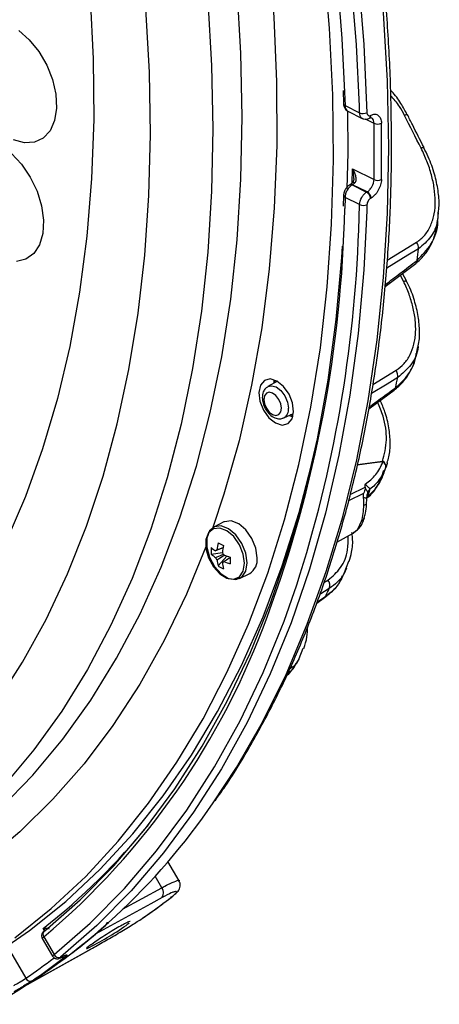
# Model space of a CAD drawing. Extents: x 25 to 435, y 25 to 312.
# Drawn here: x 215 to 223, y 205 to 224 of the extents above; entities that cross this region are included whole.
import ezdxf

# ---------------------------------------------------------------- set-up
doc = ezdxf.new("R2010")
doc.units = 0
doc.header["$LTSCALE"] = 5
doc.layers.get('0').update_dxf_attribs({"linetype": 'CONTINUOUS'})

msp = doc.modelspace()

# ---------------------------------------------------------------- linework, layer by layer
for p, q in [((220.852, 223.103), (220.861, 222.84)), ((220.882, 223.072), (220.89, 222.808)), ((220.89, 222.808), (221.173, 222.666)), ((221.173, 222.666), (221.169, 222.8)), ((220.943, 222.699), (221.226, 222.558)), ((221.385, 222.618), (221.395, 222.622)), ((222.104, 222.63), (222.104, 222.63)), ((221.454, 222.462), (221.287, 222.545)), ((221.356, 222.559), (221.366, 222.564)), ((222.427, 221.99), (222.426, 221.99)), ((221.028, 221.289), (221.034, 221.578)), ((221.034, 221.578), (221.454, 221.369)), ((220.989, 221.269), (220.979, 221.264)), ((220.99, 221.27), (220.989, 221.269)), ((221.036, 221.268), (221.027, 221.262)), ((221.027, 221.262), (221.31, 221.121)), ((221.036, 221.307), (221.034, 221.306)), ((221.319, 221.126), (221.036, 221.268)), ((221.31, 221.121), (221.319, 221.126)), ((220.861, 221.059), (220.853, 220.848)), ((220.89, 221.021), (220.884, 220.806)), ((221.173, 220.88), (220.89, 221.021)), ((221.156, 220.385), (221.173, 220.88)), ((221.317, 220.878), (221.314, 220.759)), ((221.395, 221.004), (221.385, 220.999)), ((222.694, 220.576), (222.711, 220.728)), ((221.71, 219.799), (222.282, 220.149)), ((221.671, 219.283), (222.267, 219.736)), ((222.084, 219.394), (222.011, 219.541)), ((222.028, 219.384), (221.966, 219.507)), ((222.279, 217.975), (222.307, 218.108)), ((221.432, 217.378), (221.882, 217.653)), ((219.573, 217.439), (219.39, 217.337)), ((219.511, 217.469), (219.497, 217.396)), ((219.52, 217.409), (219.533, 217.46)), ((221.351, 216.905), (221.848, 217.268)), ((219.696, 216.727), (219.887, 216.812)), ((221.131, 215.822), (221.622, 215.882)), ((221.664, 215.701), (221.702, 215.82)), ((220.99, 215.232), (221.282, 215.379)), ((221.252, 215.254), (220.96, 215.109)), ((221.33, 215.195), (221.309, 215.162)), ((221.31, 215.059), (221.31, 215.06)), ((218.534, 214.701), (218.337, 214.602)), ((220.732, 214.309), (221.049, 214.485)), ((218.287, 214.072), (218.504, 214.108)), ((218.419, 213.843), (218.592, 214.035)), ((218.504, 213.909), (218.524, 213.921)), ((220.875, 213.691), (220.927, 213.808)), ((220.959, 213.933), (220.912, 213.815)), ((218.837, 213.6), (219.035, 213.699)), ((220.584, 213.406), (220.397, 213.29)), ((220.476, 213.519), (220.558, 213.57)), ((220.338, 213.12), (220.493, 213.227)), ((220.344, 213.137), (220.514, 213.255)), ((220.069, 212.235), (219.99, 212.032)), ((219.927, 211.92), (219.994, 212.03)), ((217.66, 207.714), (217.443, 208.089)), ((217.324, 207.578), (217.193, 207.805)), ((216.556, 207.157), (217.324, 207.578)), ((217.478, 207.368), (217.49, 207.376)), ((215.042, 206.737), (215.013, 206.786)), ((215.037, 206.733), (215.045, 206.739)), ((214.998, 206.589), (215.198, 206.244)), ((215.029, 206.62), (215.229, 206.275)), ((214.382, 206.328), (214.679, 205.817)), ((214.592, 205.629), (215.944, 206.383)), ((215.947, 206.385), (215.944, 206.383)), ((215.366, 206.221), (215.375, 206.226)), ((215.366, 206.221), (215.372, 206.225)), ((215.372, 206.225), (215.381, 206.23)), ((215.375, 206.226), (215.381, 206.23))]:
    msp.add_line(p, q)
at = {"flags": 128}
for points in [[(221.169, 222.8), (221.113, 223.99), (221.002, 225.335), (220.841, 226.696), (220.63, 228.071), (220.369, 229.458), (220.06, 230.852), (219.702, 232.25), (219.297, 233.65), (218.846, 235.048), (218.349, 236.441), (217.808, 237.825), (217.224, 239.198), (216.599, 240.556), (215.933, 241.896), (215.229, 243.215)], [(215.354, 243.285), (216.06, 241.962), (216.728, 240.617), (217.355, 239.255), (217.941, 237.878), (218.484, 236.489), (218.982, 235.092), (219.435, 233.689), (219.841, 232.285), (220.2, 230.882), (220.51, 229.484), (220.772, 228.093), (220.984, 226.713), (221.145, 225.347), (221.257, 223.999), (221.317, 222.67)], [(215.029, 243.07), (215.723, 241.769), (216.379, 240.448), (216.996, 239.108), (217.571, 237.755), (218.104, 236.39), (218.594, 235.017), (219.039, 233.638), (219.438, 232.258), (219.791, 230.879), (220.096, 229.505), (220.353, 228.138), (220.562, 226.781), (220.721, 225.439), (220.83, 224.113), (220.882, 223.072)], [(221.741, 221.989), (221.716, 223.291), (221.641, 224.615), (221.516, 225.958), (221.341, 227.317), (221.117, 228.689), (220.845, 230.071), (220.524, 231.46), (220.156, 232.852), (219.742, 234.245), (219.282, 235.635), (218.777, 237.02), (218.229, 238.395)], [(218.463, 231.237), (218.499, 231.091), (218.797, 229.758), (219.048, 228.433), (219.249, 227.118), (219.401, 225.817), (219.504, 224.533), (219.557, 223.269), (219.56, 222.029), (219.512, 220.815), (219.415, 219.631), (219.268, 218.478), (219.072, 217.361), (218.827, 216.281), (218.534, 215.242), (218.319, 214.592)], [(214.465, 206.602), (215.173, 207.17), (215.844, 207.798), (216.476, 208.484), (217.068, 209.225), (217.619, 210.02), (218.127, 210.868), (218.592, 211.766), (219.012, 212.713), (219.386, 213.706), (219.713, 214.743), (219.993, 215.821), (220.226, 216.938), (220.409, 218.092), (220.544, 219.28), (220.629, 220.499), (220.665, 221.746), (220.651, 223.018), (220.588, 224.313), (220.475, 225.628)], [(211.984, 207.476), (212.091, 207.537), (212.825, 208.005), (213.525, 208.533), (214.188, 209.122), (214.813, 209.769), (215.398, 210.473), (215.941, 211.232), (216.442, 212.045), (216.9, 212.908), (217.312, 213.821), (217.678, 214.78), (217.997, 215.784), (218.268, 216.829), (218.491, 217.914), (218.665, 219.036), (218.79, 220.191), (218.865, 221.378), (218.89, 222.592), (218.865, 223.831), (218.79, 225.092)], [(215.932, 224.92), (215.991, 223.718), (215.999, 222.54), (215.958, 221.388), (215.866, 220.265), (215.724, 219.174), (215.533, 218.119), (215.293, 217.102), (215.004, 216.126), (214.669, 215.194), (214.286, 214.309)], [(218.219, 224.847), (218.294, 223.589), (218.319, 222.353), (218.294, 221.141), (218.219, 219.957), (218.095, 218.805), (217.922, 217.686), (217.699, 216.603), (217.428, 215.56), (217.11, 214.558), (216.745, 213.601), (216.334, 212.691), (215.877, 211.829), (215.378, 211.019), (214.835, 210.261), (214.252, 209.559), (213.628, 208.913), (212.967, 208.326), (212.269, 207.799), (211.536, 207.332), (210.82, 206.952)], [(214.107, 211.185), (214.611, 211.968), (215.072, 212.803), (215.487, 213.687), (215.857, 214.618), (216.181, 215.594), (216.457, 216.613), (216.684, 217.671), (216.863, 218.766), (216.993, 219.896), (217.073, 221.056), (217.104, 222.245), (217.085, 223.46), (217.015, 224.696)], [(214.539, 224.273), (214.746, 224.091), (214.932, 223.861), (215.085, 223.598), (215.198, 223.315), (215.263, 223.029), (215.276, 222.758), (215.238, 222.516), (215.149, 222.319), (215.016, 222.176), (214.846, 222.097), (214.649, 222.086), (214.436, 222.144)], [(220.934, 221.191), (220.948, 221.887), (220.944, 222.705)], [(214.398, 221.874), (214.595, 221.666), (214.765, 221.417), (214.898, 221.141), (214.986, 220.855), (215.025, 220.575), (215.011, 220.317), (214.946, 220.097), (214.834, 219.926), (214.68, 219.816), (214.495, 219.772)], [(218.325, 209.232), (218.777, 209.922), (219.282, 210.802), (219.742, 211.732), (220.156, 212.71), (220.524, 213.735), (220.845, 214.803), (221.117, 215.912), (221.341, 217.061), (221.516, 218.245), (221.641, 219.463), (221.716, 220.712), (221.741, 221.989)], [(221.08, 221.303), (221.067, 221.308), (221.055, 221.311), (221.045, 221.31), (221.037, 221.307), (221.036, 221.307)], [(221.314, 220.759), (221.257, 219.61), (221.145, 218.373), (220.984, 217.169), (220.772, 216.001), (220.51, 214.871), (220.2, 213.783), (219.841, 212.739), (219.435, 211.741), (218.982, 210.792), (218.484, 209.893), (217.941, 209.047), (217.355, 208.255), (216.728, 207.52), (216.06, 206.844), (215.354, 206.227)], [(215.045, 206.739), (215.737, 207.344), (216.391, 208.007), (217.006, 208.728), (217.579, 209.503), (218.111, 210.332), (218.599, 211.213), (219.042, 212.143), (219.44, 213.121), (219.792, 214.144), (220.096, 215.21), (220.352, 216.316), (220.56, 217.46), (220.719, 218.64), (220.828, 219.852), (220.842, 220.069)], [(222.317, 220.02), (222.111, 219.894), (221.7, 219.643)], [(222.028, 219.384), (222.047, 219.39), (222.063, 219.395), (222.075, 219.397), (222.083, 219.396), (222.085, 219.395)], [(219.232, 217.053), (219.3, 216.88), (219.407, 216.731), (219.536, 216.628), (219.667, 216.587), (219.78, 216.615), (219.858, 216.706), (219.89, 216.848), (219.87, 217.019), (219.801, 217.192), (219.694, 217.341), (219.565, 217.444), (219.435, 217.485), (219.321, 217.457), (219.243, 217.365), (219.212, 217.224), (219.232, 217.053)], [(221.916, 217.511), (221.71, 217.385), (221.406, 217.199)], [(219.388, 217.336), (219.456, 217.354), (219.548, 217.33), (219.641, 217.262), (219.719, 217.158), (219.771, 217.036), (219.79, 216.914)], [(219.309, 217.086), (219.322, 216.999), (219.359, 216.913), (219.415, 216.84), (219.48, 216.791), (219.545, 216.775), (219.601, 216.792), (219.638, 216.842), (219.651, 216.915), (219.638, 217.002), (219.601, 217.088), (219.545, 217.161), (219.48, 217.21), (219.415, 217.226), (219.359, 217.209), (219.322, 217.159), (219.309, 217.086)], [(219.807, 216.776), (219.819, 216.769), (219.873, 216.745)], [(219.879, 216.767), (219.834, 216.786), (219.831, 216.787)], [(213.028, 205.685), (213.229, 205.787), (214.005, 206.234), (214.748, 206.743), (215.456, 207.312), (216.126, 207.94), (216.759, 208.625), (217.351, 209.366), (217.902, 210.162), (218.41, 211.009), (218.875, 211.908), (219.295, 212.854), (219.669, 213.847), (219.996, 214.884), (220.276, 215.962), (220.285, 216.001)], [(221.624, 215.869), (221.41, 215.843), (221.128, 215.809)], [(221.317, 215.184), (221.317, 215.184), (221.33, 215.195)], [(221.254, 215.033), (221.272, 215.037), (221.287, 215.041), (221.298, 215.046), (221.306, 215.051), (221.31, 215.057), (221.31, 215.059)], [(218.933, 213.896), (218.907, 214.076), (218.834, 214.257), (218.723, 214.415), (218.59, 214.529), (218.451, 214.582), (218.327, 214.569), (218.233, 214.49), (218.183, 214.356), (218.183, 214.186), (218.233, 214.002), (218.327, 213.829), (218.451, 213.691), (218.59, 213.606), (218.723, 213.586), (218.834, 213.633), (218.907, 213.741), (218.933, 213.896)], [(218.983, 213.903), (218.956, 214.092), (218.88, 214.281), (218.764, 214.447), (218.624, 214.566), (218.479, 214.622), (218.348, 214.607), (218.25, 214.525), (218.198, 214.385), (218.198, 214.207), (218.25, 214.014), (218.348, 213.833), (218.479, 213.689), (218.624, 213.6), (218.764, 213.579), (218.88, 213.628), (218.956, 213.741), (218.983, 213.903)], [(219.181, 214.002), (219.154, 214.19), (219.077, 214.38), (218.961, 214.546), (218.821, 214.664), (218.676, 214.72), (218.546, 214.706), (218.534, 214.701)], [(221.049, 214.485), (221.136, 214.559), (221.213, 214.716)], [(218.193, 214.246), (218.193, 214.246), (217.806, 213.295), (217.373, 212.392), (216.895, 211.539), (216.374, 210.738), (215.81, 209.991), (215.206, 209.3), (214.562, 208.667), (213.88, 208.092), (213.162, 207.578), (212.41, 207.125), (211.626, 206.736), (210.811, 206.41), (209.967, 206.149), (209.096, 205.953), (208.201, 205.822), (207.284, 205.758), (206.347, 205.76), (205.578, 205.81)], [(215.229, 206.275), (215.933, 206.89), (216.599, 207.565), (217.224, 208.297), (217.808, 209.086), (218.349, 209.929), (218.846, 210.825), (219.297, 211.772), (219.702, 212.767), (219.953, 213.477)], [(220.493, 213.227), (220.502, 213.235), (220.514, 213.255)], [(217.328, 207.385), (217.112, 207.267), (216.252, 206.795), (216.042, 206.679)], [(214.594, 205.63), (214.789, 205.738), (215.694, 206.244), (215.947, 206.385)]]:
    msp.add_lwpolyline(points, dxfattribs=at)
for centre, radius, start, end in [((220.9, 222.846), 0.0395, 188.0364, 255.5649), ((221.24, 222.833), 0.18, 248.1098, 295.1851), ((221.324, 222.612), 0.0619, 301.8694, 5.2665), ((221.333, 222.617), 0.0618, 301.7736, 5.2688), ((222.095, 222.535), 0.0955, 84.5663, 119.7591), ((221.522, 222.626), 0.177, 247.2853, 295.1158), ((188.359, 221.915), 33.099, 359.0536, 0.9464), ((188.409, 221.917), 33.193, 359.0532, 0.9468), ((222.417, 221.894), 0.0961, 84.6279, 119.6099), ((221.002, 221.218), 0.0509, 60.5965, 116.5533), ((221.011, 221.223), 0.0513, 60.7429, 114.4223), ((221.526, 221.522), 0.17, 244.7214, 294.8893), ((221.241, 220.994), 0.145, 2.0372, 61.521), ((221.25, 220.999), 0.145, 2.0397, 61.519), ((220.905, 221.062), 0.0438, 183.2784, 250.6963), ((221.247, 221.03), 0.167, 243.9215, 294.8154), ((196.535, 221.309), 24.354, 339.7121, 358.8171), ((195.53, 221.289), 25.642, 342.263, 357.9806), ((222.113, 220.033), 0.205, 356.3975, 34.4728), ((195.795, 222.927), 26.681, 353.2545, 353.7451), ((222.223, 219.788), 0.0685, 309.6248, 4.1275), ((221.722, 217.541), 0.196, 351.3595, 35.109), ((199.326, 222.344), 23.101, 347.4233, 347.9239), ((221.809, 217.318), 0.0637, 307.4832, 356.2415), ((219.608, 216.888), 0.184, 299.1676, 8.1227), ((221.574, 215.779), 0.114, 354.5318, 64.7085), ((221.579, 215.772), 0.107, 356.3816, 64.8232), ((221.47, 215.226), 0.148, 131.8344, 156.1048), ((221.259, 215.037), 0.131, 65.0354, 93.085), ((221.406, 215.168), 0.1, 124.9261, 161.168), ((202.452, 221.557), 19.922, 341.3766, 341.5434), ((221.17, 214.806), 0.1, 295.7448, 343.4398), ((219.06, 214.136), 0.776, 175.2608, 184.7392), ((218.729, 214.711), 0.676, 229.1437, 238.0765), ((219.689, 214.041), 1.295, 168.647, 174.843), ((219.713, 216.752), 2.776, 242.2275, 244.6424), ((219.793, 213.989), 1.295, 168.647, 174.843), ((218.729, 214.583), 0.676, 229.1437, 238.0765), ((218.415, 214.107), 0.0529, 107.1757, 144.6894), ((218.571, 214.093), 0.217, 202.8252, 217.3841), ((218.332, 213.973), 0.217, 22.8323, 37.3777), ((219.02, 215.294), 1.329, 248.4171, 254.1072), ((220.969, 213.951), 2.313, 178.4123, 181.5877), ((218.876, 213.962), 0.307, 301.1645, 7.5067), ((219.214, 214.039), 0.819, 185.4254, 193.8376), ((218.771, 214.416), 0.673, 238.4451, 248.4248), ((218.488, 213.96), 0.0529, 287.1927, 324.6741), ((219.319, 213.987), 0.819, 185.4254, 193.8376), ((219.02, 215.165), 1.329, 248.4171, 254.1072), ((204.922, 220.537), 17.209, 334.966, 335.5203), ((220.415, 213.463), 0.178, 341.3937, 36.8575), ((205.543, 217.864), 14.711, 310.1527, 340.1325), ((207.784, 216.395), 12.744, 299.5406, 325.7982), ((207.19, 216.795), 12.704, 308.0119, 321.0651), ((217.203, 207.48), 0.156, 322.9138, 39.139), ((210.176, 216.877), 11.989, 304.3474, 307.5177), ((215.097, 206.672), 0.0857, 134.3969, 217.4255), ((213.275, 211.608), 5.825, 296.4827, 305.1446), ((208.105, 215.997), 12.237, 307.6278, 310.1632), ((208.149, 216.031), 12.238, 307.4983, 310.1625), ((207.964, 215.745), 11.985, 304.0694, 307.3059), ((208.059, 215.734), 12.033, 304.0701, 307.795), ((215.318, 206.319), 0.0991, 206.343, 291.2925), ((215.399, 206.294), 0.0768, 247.1904, 296.9759), ((214.766, 205.856), 0.0956, 203.935, 291.2862)]:
    msp.add_arc(centre, radius, start, end)
for points, knots in [([(221.795, 222.057), (221.793, 222.272), (221.79, 222.894), (221.75, 223.941), (221.659, 225.201), (221.524, 226.477), (221.344, 227.766), (221.121, 229.066), (220.854, 230.373), (220.544, 231.686), (220.192, 233.002), (219.799, 234.318), (219.365, 235.631), (218.891, 236.939), (218.378, 238.239), (217.827, 239.529), (217.239, 240.805), (216.696, 241.913), (216.335, 242.587), (216.195, 242.849)], [0, 0, 0, 0, 0.032598, 0.094497, 0.156398, 0.218295, 0.280189, 0.34208, 0.403968, 0.465853, 0.527735, 0.589615, 0.651492, 0.713368, 0.775242, 0.837115, 0.898988, 0.96086, 1, 1, 1, 1]), ([(222.099, 222.628), (222.06, 222.702), (221.976, 222.863), (221.861, 223.024), (221.782, 223.098), (221.774, 223.106)], [0, 0, 0, 0, 0.436532, 0.937761, 1, 1, 1, 1]), ([(222.047, 222.618), (222.017, 222.677), (221.944, 222.817), (221.838, 222.935), (221.777, 223.003)], [0, 0, 0, 0, 0.420787, 1, 1, 1, 1]), ([(220.862, 222.841), (220.862, 222.838), (220.859, 222.814), (220.873, 222.772), (220.902, 222.724), (220.931, 222.708), (220.944, 222.7)], [0, 0, 0, 0, 0.037023, 0.41593, 0.742443, 1, 1, 1, 1]), ([(220.89, 222.808), (220.891, 222.797), (220.893, 222.767), (220.909, 222.729), (220.928, 222.703), (220.942, 222.7), (220.943, 222.7)], [0, 0, 0, 0, 0.212091, 0.592143, 0.972386, 1, 1, 1, 1]), ([(221.227, 222.56), (221.219, 222.564), (221.199, 222.573), (221.179, 222.61), (221.175, 222.648), (221.173, 222.666)], [0, 0, 0, 0, 0.238173, 0.619132, 1, 1, 1, 1]), ([(221.317, 222.67), (221.318, 222.648), (221.325, 222.629), (221.35, 222.61), (221.368, 222.609), (221.385, 222.618)], [0, 0, 0, 0, 0.5, 0.5, 1, 1, 1, 1]), ([(221.395, 222.622), (221.421, 222.635), (221.447, 222.642), (221.496, 222.64), (221.518, 222.632), (221.546, 222.61), (221.555, 222.601), (221.569, 222.58), (221.576, 222.569), (221.591, 222.53), (221.597, 222.499), (221.598, 222.465)], [0, 0, 0, 0, 0.25, 0.25, 0.5, 0.5, 0.625, 0.625, 0.75, 0.75, 1, 1, 1, 1]), ([(222.427, 221.99), (222.351, 222.139), (222.244, 222.352), (222.136, 222.566), (222.104, 222.63)], [0, 0, 0, 0, 0.699997, 1, 1, 1, 1]), ([(221.227, 222.56), (221.236, 222.555), (221.26, 222.542), (221.305, 222.543), (221.341, 222.549), (221.356, 222.559), (221.356, 222.56)], [0, 0, 0, 0, 0.213799, 0.603692, 0.982681, 1, 1, 1, 1]), ([(221.364, 222.562), (221.372, 222.566), (221.39, 222.575), (221.398, 222.573), (221.4, 222.57), (221.401, 222.569)], [0, 0, 0, 0, 0.296972, 0.747364, 1, 1, 1, 1]), ([(221.454, 222.462), (221.452, 222.481), (221.448, 222.518), (221.427, 222.555), (221.408, 222.564), (221.4, 222.568)], [0, 0, 0, 0, 0.384885, 0.769722, 1, 1, 1, 1]), ([(218.36, 209.272), (218.419, 209.354), (218.66, 209.688), (219.043, 210.321), (219.507, 211.172), (219.929, 212.07), (220.31, 213.01), (220.649, 213.991), (220.945, 215.011), (221.199, 216.067), (221.408, 217.157), (221.573, 218.279), (221.694, 219.431), (221.769, 220.59), (221.793, 221.471), (221.794, 221.956), (221.795, 222.057)], [0, 0, 0, 0, 0.025928, 0.105639, 0.185396, 0.265194, 0.345028, 0.424892, 0.504779, 0.584685, 0.664604, 0.744532, 0.824466, 0.904402, 0.98014, 1, 1, 1, 1]), ([(222.282, 220.149), (222.343, 220.186), (222.396, 220.233), (222.489, 220.343), (222.528, 220.407), (222.588, 220.546), (222.61, 220.621), (222.639, 220.779), (222.646, 220.861), (222.645, 221.029), (222.638, 221.117), (222.613, 221.289), (222.594, 221.376), (222.547, 221.549), (222.518, 221.637), (222.45, 221.809), (222.412, 221.894), (222.37, 221.978)], [0, 0, 0, 0, 0.125, 0.125, 0.25, 0.25, 0.375, 0.375, 0.5, 0.5, 0.625, 0.625, 0.75, 0.75, 0.875, 0.875, 1, 1, 1, 1]), ([(222.705, 220.72), (222.711, 220.766), (222.729, 220.906), (222.705, 221.161), (222.635, 221.48), (222.539, 221.761), (222.452, 221.928), (222.421, 221.988)], [0, 0, 0, 0, 0.113604, 0.344437, 0.590856, 0.854225, 1, 1, 1, 1]), ([(221.08, 221.303), (221.097, 221.32), (221.104, 221.344), (221.108, 221.391), (221.104, 221.416), (221.086, 221.488), (221.063, 221.535), (221.034, 221.578)], [0, 0, 0, 0, 0.25, 0.25, 0.5, 0.5, 1, 1, 1, 1]), ([(221.06, 221.391), (221.059, 221.419), (221.058, 221.483), (221.044, 221.545), (221.034, 221.578), (221.034, 221.578)], [0, 0, 0, 0, 0.444548, 0.991858, 1, 1, 1, 1]), ([(220.98, 221.263), (220.978, 221.262), (220.957, 221.255), (220.924, 221.219), (220.884, 221.161), (220.862, 221.102), (220.863, 221.069), (220.863, 221.06)], [0, 0, 0, 0, 0.027763, 0.276267, 0.574819, 0.885598, 1, 1, 1, 1]), ([(221.027, 221.262), (220.991, 221.242), (220.956, 221.205), (220.918, 221.138), (220.908, 221.115), (220.894, 221.067), (220.891, 221.043), (220.89, 221.021)], [0, 0, 0, 0, 0.5, 0.5, 0.75, 0.75, 1, 1, 1, 1]), ([(221.034, 221.306), (221.028, 221.3), (221.012, 221.284), (220.998, 221.276), (220.989, 221.271)], [0, 0, 0, 0, 0.352973, 1, 1, 1, 1]), ([(221.059, 221.391), (221.059, 221.376), (221.058, 221.346), (221.043, 221.313), (221.03, 221.302), (221.024, 221.297)], [0, 0, 0, 0, 0.370241, 0.708552, 1, 1, 1, 1]), ([(221.319, 221.126), (221.336, 221.137), (221.353, 221.151), (221.385, 221.186), (221.4, 221.207), (221.437, 221.274), (221.453, 221.325), (221.454, 221.369)], [0, 0, 0, 0, 0.25, 0.25, 0.5, 0.5, 1, 1, 1, 1]), ([(221.598, 221.368), (221.597, 221.335), (221.591, 221.299), (221.571, 221.228), (221.555, 221.192), (221.527, 221.142), (221.517, 221.125), (221.495, 221.095), (221.484, 221.081), (221.447, 221.041), (221.421, 221.02), (221.395, 221.004)], [0, 0, 0, 0, 0.25, 0.25, 0.5, 0.5, 0.625, 0.625, 0.75, 0.75, 1, 1, 1, 1]), ([(221.173, 220.88), (221.174, 220.924), (221.189, 220.975), (221.226, 221.041), (221.241, 221.062), (221.274, 221.097), (221.292, 221.111), (221.31, 221.121)], [0, 0, 0, 0, 0.5, 0.5, 0.75, 0.75, 1, 1, 1, 1]), ([(221.385, 220.999), (221.368, 220.989), (221.35, 220.97), (221.325, 220.925), (221.318, 220.9), (221.317, 220.878)], [0, 0, 0, 0, 0.5, 0.5, 1, 1, 1, 1]), ([(222.698, 220.723), (222.697, 220.678), (222.693, 220.504), (222.579, 220.239), (222.405, 220.093), (222.317, 220.02)], [0, 0, 0, 0, 0.144481, 0.569951, 1, 1, 1, 1]), ([(222.266, 219.737), (222.324, 219.787), (222.443, 219.89), (222.572, 220.101), (222.661, 220.331), (222.682, 220.497), (222.692, 220.574)], [0, 0, 0, 0, 0.242395, 0.499085, 0.767966, 1, 1, 1, 1]), ([(222.291, 219.793), (222.388, 219.892), (222.585, 220.096), (222.703, 220.396), (222.692, 220.568), (222.692, 220.576)], [0, 0, 0, 0, 0.474882, 0.975011, 1, 1, 1, 1]), ([(221.675, 219.324), (221.771, 219.397), (221.976, 219.553), (222.181, 219.71), (222.291, 219.793)], [0, 0, 0, 0, 0.464933, 1, 1, 1, 1]), ([(221.882, 217.653), (221.941, 217.689), (221.993, 217.733), (222.084, 217.835), (222.124, 217.894), (222.188, 218.022), (222.213, 218.091), (222.239, 218.201), (222.247, 218.239), (222.257, 218.316), (222.261, 218.355), (222.267, 218.474), (222.264, 218.556), (222.246, 218.722), (222.231, 218.805), (222.191, 218.972), (222.165, 219.055), (222.104, 219.221), (222.068, 219.303), (222.028, 219.384)], [0, 0, 0, 0, 0.125, 0.125, 0.25, 0.25, 0.375, 0.375, 0.4375, 0.4375, 0.5, 0.5, 0.625, 0.625, 0.75, 0.75, 0.875, 0.875, 1, 1, 1, 1]), ([(222.31, 218.12), (222.311, 218.124), (222.338, 218.212), (222.343, 218.409), (222.323, 218.705), (222.243, 219.019), (222.161, 219.253), (222.093, 219.374), (222.082, 219.393)], [0, 0, 0, 0, 0.010755, 0.229813, 0.459401, 0.699712, 0.952587, 1, 1, 1, 1]), ([(222.31, 218.119), (222.31, 218.117), (222.304, 217.978), (222.187, 217.742), (222.006, 217.588), (221.916, 217.511)], [0, 0, 0, 0, 0.009997, 0.503167, 1, 1, 1, 1]), ([(221.846, 217.27), (221.906, 217.318), (222.03, 217.42), (222.164, 217.63), (222.249, 217.82), (222.27, 217.944), (222.275, 217.978)], [0, 0, 0, 0, 0.275103, 0.573704, 0.880901, 1, 1, 1, 1]), ([(221.873, 217.314), (221.946, 217.379), (222.124, 217.538), (222.25, 217.784), (222.273, 217.955), (222.276, 217.975)], [0, 0, 0, 0, 0.380801, 0.927298, 1, 1, 1, 1]), ([(219.39, 217.331), (219.374, 217.322), (219.333, 217.3), (219.29, 217.226), (219.284, 217.159), (219.28, 217.121)], [0, 0, 0, 0, 0.22463, 0.56138, 1, 1, 1, 1]), ([(221.357, 216.937), (221.419, 216.982), (221.59, 217.108), (221.762, 217.233), (221.873, 217.314)], [0, 0, 0, 0, 0.356701, 1, 1, 1, 1]), ([(219.28, 217.121), (219.281, 217.096), (219.285, 217.031), (219.325, 216.921), (219.399, 216.811), (219.493, 216.736), (219.59, 216.707), (219.662, 216.708), (219.691, 216.727), (219.697, 216.731)], [0, 0, 0, 0, 0.1129, 0.294343, 0.478015, 0.667797, 0.827769, 0.966852, 1, 1, 1, 1]), ([(221.71, 215.86), (221.722, 215.895), (221.761, 216.013), (221.774, 216.242), (221.75, 216.537), (221.683, 216.818), (221.607, 216.993), (221.574, 217.068)], [0, 0, 0, 0, 0.097968, 0.326961, 0.566574, 0.814115, 1, 1, 1, 1]), ([(221.622, 215.882), (221.655, 216.018), (221.722, 216.29), (221.663, 216.701), (221.562, 216.941), (221.524, 217.031)], [0, 0, 0, 0, 0.385515, 0.769805, 1, 1, 1, 1]), ([(221.288, 215.442), (221.325, 215.465), (221.361, 215.492), (221.428, 215.553), (221.459, 215.586), (221.544, 215.695), (221.589, 215.777), (221.624, 215.869)], [0, 0, 0, 0, 0.25, 0.25, 0.5, 0.5, 1, 1, 1, 1]), ([(221.302, 215.157), (221.305, 215.159), (221.379, 215.207), (221.491, 215.346), (221.624, 215.559), (221.67, 215.724), (221.691, 215.802)], [0, 0, 0, 0, 0.013809, 0.350107, 0.693228, 1, 1, 1, 1]), ([(221.33, 215.195), (221.398, 215.258), (221.547, 215.394), (221.609, 215.598), (221.643, 215.709)], [0, 0, 0, 0, 0.458605, 1, 1, 1, 1]), ([(221.686, 215.765), (221.652, 215.677), (221.609, 215.597), (221.53, 215.488), (221.502, 215.454), (221.44, 215.391), (221.407, 215.363), (221.372, 215.337)], [0, 0, 0, 0, 0.5, 0.5, 0.75, 0.75, 1, 1, 1, 1]), ([(221.71, 215.857), (221.709, 215.845), (221.705, 215.813), (221.694, 215.785), (221.687, 215.768)], [0, 0, 0, 0, 0.399469, 1, 1, 1, 1]), ([(221.282, 215.379), (221.281, 215.39), (221.28, 215.401), (221.282, 215.422), (221.285, 215.433), (221.288, 215.442)], [0, 0, 0, 0, 0.5, 0.5, 1, 1, 1, 1]), ([(221.286, 215.352), (221.299, 215.332), (221.31, 215.315), (221.322, 215.296), (221.325, 215.29), (221.329, 215.286), (221.33, 215.285), (221.332, 215.284), (221.334, 215.285), (221.335, 215.286)], [0, 0, 0, 0, 0.5, 0.5, 0.75, 0.75, 0.875, 0.875, 1, 1, 1, 1]), ([(221.288, 215.442), (221.29, 215.434), (221.293, 215.427), (221.302, 215.414), (221.308, 215.409), (221.323, 215.395), (221.332, 215.388), (221.358, 215.366), (221.37, 215.352), (221.372, 215.337)], [0, 0, 0, 0, 0.125, 0.125, 0.25, 0.25, 0.5, 0.5, 1, 1, 1, 1]), ([(221.309, 215.06), (221.31, 215.077), (221.312, 215.115), (221.315, 215.155), (221.316, 215.178)], [0, 0, 0, 0, 0.437609, 1, 1, 1, 1]), ([(221.314, 215.156), (221.315, 215.158), (221.316, 215.183), (221.319, 215.216), (221.323, 215.241), (221.325, 215.247)], [0, 0, 0, 0, 0.057141, 0.788072, 1, 1, 1, 1]), ([(221.335, 215.286), (221.332, 215.279), (221.328, 215.266), (221.326, 215.253), (221.324, 215.247)], [0, 0, 0, 0, 0.562426, 1, 1, 1, 1]), ([(221.213, 214.716), (221.225, 214.76), (221.235, 214.811), (221.249, 214.917), (221.254, 214.974), (221.254, 215.033)], [0, 0, 0, 0, 0.5, 0.5, 1, 1, 1, 1]), ([(221.264, 214.782), (221.272, 214.81), (221.293, 214.886), (221.308, 214.988), (221.309, 215.054), (221.309, 215.059)], [0, 0, 0, 0, 0.352067, 0.946716, 1, 1, 1, 1]), ([(221.05, 214.495), (221.079, 214.51), (221.154, 214.551), (221.224, 214.656), (221.254, 214.742), (221.266, 214.777)], [0, 0, 0, 0, 0.269033, 0.700572, 1, 1, 1, 1]), ([(220.558, 213.57), (220.647, 213.643), (220.824, 213.791), (220.954, 214.107), (220.95, 214.337), (220.949, 214.429)], [0, 0, 0, 0, 0.374355, 0.748417, 1, 1, 1, 1]), ([(220.971, 213.934), (220.988, 213.993), (221.032, 214.137), (221.046, 214.33), (221.028, 214.462), (221.023, 214.497)], [0, 0, 0, 0, 0.334218, 0.820613, 1, 1, 1, 1]), ([(218.518, 214.199), (218.479, 214.182), (218.43, 214.162), (218.382, 214.142), (218.372, 214.137)], [0, 0, 0, 0, 0.790228, 1, 1, 1, 1]), ([(218.399, 214.157), (218.409, 214.161), (218.448, 214.177), (218.488, 214.192), (218.518, 214.204)], [0, 0, 0, 0, 0.236374, 1, 1, 1, 1]), ([(218.372, 214.009), (218.382, 214.013), (218.433, 214.035), (218.484, 214.056), (218.525, 214.073)], [0, 0, 0, 0, 0.200055, 1, 1, 1, 1]), ([(218.548, 214.052), (218.508, 214.027), (218.458, 213.997), (218.409, 213.967), (218.399, 213.962)], [0, 0, 0, 0, 0.810832, 1, 1, 1, 1]), ([(218.656, 214.004), (218.623, 213.984), (218.582, 213.959), (218.54, 213.934), (218.531, 213.929)], [0, 0, 0, 0, 0.794361, 1, 1, 1, 1]), ([(220.912, 213.815), (220.896, 213.766), (220.836, 213.587), (220.69, 213.482), (220.584, 213.406)], [0, 0, 0, 0, 0.268958, 1, 1, 1, 1]), ([(220.491, 213.23), (220.55, 213.276), (220.678, 213.374), (220.794, 213.52), (220.837, 213.62), (220.845, 213.639)], [0, 0, 0, 0, 0.413974, 0.889654, 1, 1, 1, 1]), ([(220.514, 213.255), (220.625, 213.338), (220.766, 213.443), (220.823, 213.613), (220.835, 213.648)], [0, 0, 0, 0, 0.791948, 1, 1, 1, 1]), ([(220.089, 212.237), (220.113, 212.311), (220.156, 212.445), (220.158, 212.594), (220.158, 212.661)], [0, 0, 0, 0, 0.549335, 1, 1, 1, 1]), ([(219.743, 211.696), (219.753, 211.704), (219.829, 211.764), (219.882, 211.848), (219.927, 211.921)], [0, 0, 0, 0, 0.134169, 1, 1, 1, 1]), ([(219.769, 211.752), (219.833, 211.797), (219.899, 211.843), (219.926, 211.918), (219.927, 211.92)], [0, 0, 0, 0, 0.980358, 1, 1, 1, 1]), ([(219.99, 212.032), (219.987, 212.023), (219.954, 211.933), (219.877, 211.881), (219.808, 211.835)], [0, 0, 0, 0, 0.100671, 1, 1, 1, 1]), ([(217.324, 207.578), (217.365, 207.6), (217.478, 207.66), (217.601, 207.712), (217.67, 207.731), (217.659, 207.713), (217.658, 207.713)], [0, 0, 0, 0, 0.214239, 0.599517, 0.985018, 1, 1, 1, 1]), ([(217.487, 207.375), (217.521, 207.401), (217.584, 207.451), (217.63, 207.498), (217.665, 207.548), (217.684, 207.604), (217.684, 207.664), (217.666, 207.698), (217.658, 207.713)], [0, 0, 0, 0, 0.304392, 0.578896, 0.712028, 0.818275, 0.919742, 1, 1, 1, 1]), ([(217.478, 207.368), (217.504, 207.389), (217.527, 207.407), (217.565, 207.439), (217.579, 207.454), (217.601, 207.477), (217.607, 207.486), (217.61, 207.499), (217.608, 207.503), (217.594, 207.505), (217.583, 207.503), (217.552, 207.494), (217.532, 207.486), (217.462, 207.456), (217.401, 207.425), (217.328, 207.385)], [0, 0, 0, 0, 0.125, 0.125, 0.25, 0.25, 0.375, 0.375, 0.5, 0.5, 0.625, 0.625, 0.75, 0.75, 1, 1, 1, 1]), ([(216.948, 206.984), (217.074, 207.072), (217.257, 207.199), (217.435, 207.334), (217.49, 207.376)], [0, 0, 0, 0, 0.689196, 1, 1, 1, 1]), ([(216.708, 206.917), (216.708, 206.917), (216.714, 206.925), (216.681, 206.914), (216.608, 206.88), (216.494, 206.818), (216.357, 206.737), (216.212, 206.646), (216.075, 206.556), (215.96, 206.478), (215.885, 206.422), (215.852, 206.394), (215.86, 206.395), (215.862, 206.395)], [0, 0, 0, 0, 0.004132, 0.11148, 0.218846, 0.326252, 0.433721, 0.541235, 0.648725, 0.756111, 0.86338, 0.970611, 1, 1, 1, 1]), ([(215.947, 206.385), (215.985, 206.406), (216.026, 206.429), (216.11, 206.477), (216.155, 206.502), (216.246, 206.554), (216.292, 206.581), (216.385, 206.635), (216.432, 206.663), (216.523, 206.717), (216.568, 206.744), (216.655, 206.797), (216.697, 206.822), (216.816, 206.896), (216.885, 206.941), (216.941, 206.979)], [0, 0, 0, 0, 0.125, 0.125, 0.25, 0.25, 0.375, 0.375, 0.5, 0.5, 0.625, 0.625, 0.75, 0.75, 1, 1, 1, 1]), ([(216.262, 206.905), (216.26, 206.902), (216.244, 206.863), (216.185, 206.802), (216.118, 206.738), (216.07, 206.701), (216.054, 206.689), (216.047, 206.684), (216.043, 206.68), (216.042, 206.679), (216.042, 206.679)], [0, 0, 0, 0, 0.033311, 0.398031, 0.795976, 0.915101, 0.944855, 0.977882, 0.992722, 1, 1, 1, 1]), ([(215.037, 206.733), (215.036, 206.733), (215.028, 206.726), (215.019, 206.718), (215.004, 206.702), (214.991, 206.68), (214.983, 206.652), (214.984, 206.62), (214.993, 206.6), (214.998, 206.59)], [0, 0, 0, 0, 0.024932, 0.209305, 0.330446, 0.477782, 0.636571, 0.823719, 1, 1, 1, 1]), ([(215.13, 206.772), (215.137, 206.774), (215.134, 206.777), (215.122, 206.781), (215.112, 206.782), (215.078, 206.786), (215.047, 206.787), (215.013, 206.786)], [0, 0, 0, 0, 0.25, 0.25, 0.5, 0.5, 1, 1, 1, 1]), ([(215.059, 206.752), (215.045, 206.763), (215.031, 206.775), (215.014, 206.786), (215.013, 206.786)], [0, 0, 0, 0, 0.982679, 1, 1, 1, 1]), ([(215.029, 206.62), (215.023, 206.616), (215.008, 206.603), (214.996, 206.592), (214.999, 206.591), (215, 206.591)], [0, 0, 0, 0, 0.284023, 0.792962, 1, 1, 1, 1]), ([(215.198, 206.245), (215.199, 206.247), (215.2, 206.252), (215.219, 206.267), (215.229, 206.275)], [0, 0, 0, 0, 0.490482, 1, 1, 1, 1]), ([(215.199, 206.245), (215.202, 206.24), (215.21, 206.224), (215.233, 206.207), (215.259, 206.196), (215.283, 206.193), (215.304, 206.195), (215.32, 206.2), (215.338, 206.207), (215.352, 206.213), (215.365, 206.221), (215.368, 206.222)], [0, 0, 0, 0, 0.085348, 0.245078, 0.373445, 0.484105, 0.581041, 0.666981, 0.761196, 0.950002, 1, 1, 1, 1]), ([(215.354, 206.227), (215.341, 206.217), (215.336, 206.211), (215.342, 206.21), (215.354, 206.215), (215.372, 206.225)], [0, 0, 0, 0, 0.5, 0.5, 1, 1, 1, 1]), ([(215.381, 206.23), (215.407, 206.244), (215.429, 206.255), (215.462, 206.27), (215.473, 206.274), (215.48, 206.273), (215.481, 206.272), (215.48, 206.267), (215.478, 206.264), (215.466, 206.252), (215.453, 206.24), (215.434, 206.225)], [0, 0, 0, 0, 0.25, 0.25, 0.5, 0.5, 0.625, 0.625, 0.75, 0.75, 1, 1, 1, 1]), ([(215.383, 206.23), (215.393, 206.235), (215.417, 206.249), (215.438, 206.258), (215.441, 206.259), (215.443, 206.259)], [0, 0, 0, 0, 0.307351, 0.752119, 1, 1, 1, 1]), ([(214.443, 205.674), (214.461, 205.684), (214.482, 205.696), (214.524, 205.722), (214.547, 205.735), (214.612, 205.774), (214.652, 205.799), (214.679, 205.817)], [0, 0, 0, 0, 0.25, 0.25, 0.5, 0.5, 1, 1, 1, 1]), ([(214.801, 205.766), (214.781, 205.753), (214.756, 205.737), (214.7, 205.702), (214.668, 205.682), (214.619, 205.653), (214.603, 205.643), (214.57, 205.623), (214.553, 205.614), (214.505, 205.586), (214.474, 205.568), (214.447, 205.553)], [0, 0, 0, 0, 0.25, 0.25, 0.5, 0.5, 0.625, 0.625, 0.75, 0.75, 1, 1, 1, 1])]:
    msp.add_open_spline(points, degree=3, knots=knots)
for points in [[(222.37, 221.978), (222.262, 222.191), (222.155, 222.405), (222.047, 222.618)], [(221.08, 221.303), (221.066, 221.288), (221.051, 221.277), (221.036, 221.268)], [(221.624, 215.869), (221.624, 215.874), (221.623, 215.878), (221.622, 215.882)], [(221.687, 215.768), (221.687, 215.767), (221.686, 215.766), (221.686, 215.765)], [(221.286, 215.352), (221.273, 215.322), (221.262, 215.289), (221.252, 215.254)], [(221.282, 215.379), (221.282, 215.37), (221.284, 215.361), (221.286, 215.352)], [(221.372, 215.337), (221.367, 215.31), (221.359, 215.281), (221.348, 215.25)], [(221.252, 215.168), (221.252, 215.197), (221.251, 215.226), (221.252, 215.254)], [(221.254, 215.033), (221.254, 215.077), (221.252, 215.122), (221.252, 215.168)], [(216.628, 206.845), (216.643, 206.855), (216.667, 206.874), (216.685, 206.889), (216.691, 206.895)]]:
    msp.add_open_spline(points, degree=3)

doc.saveas('drawing.dxf')
